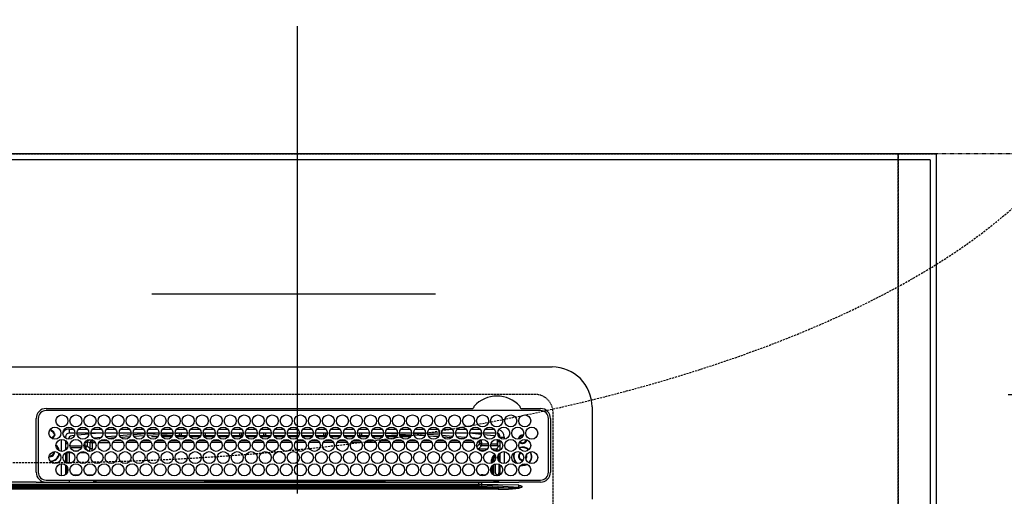
# Model space of a CAD drawing. Units: millimetres. Extents: x -109 to 26472, y -120 to 8847.
# Drawn here: x 2874 to 3365, y 6841 to 7079 of the extents above; entities that cross this region are included whole.
import ezdxf

# ---------------------------------------------------------------- set-up
doc = ezdxf.new("R2010")
doc.units = ezdxf.units.MM
doc.linetypes.add('CENTER', pattern=[2, 1.25, -0.25, 0.25, -0.25])
doc.linetypes.add('DASHED', pattern=[0.75, 0.5, -0.25])
doc.layers.get('DEFPOINTS').update_dxf_attribs({"color": 146})
for name, color, linetype in [('111-壁仕上', 3, 'Continuous'), ('126-甲板', 2, 'Continuous'), ('150-機器', 8, 'Continuous'), ('160-文字', 254, 'Continuous'), ('166-寸法B', 11, 'Continuous')]:
    doc.layers.add(name, color=color, linetype=linetype)
doc.styles.add('KH001', font='txt')
doc.dimstyles.new('KH1xx030', dxfattribs={"dimscale": 30, "dimtxt": 2, "dimasz": 0.6, "dimexe": 0.3, "dimexo": 1.2, "dimgap": 0.5, "dimtad": 3, "dimdec": 1, "dimdsep": 46, "dimlunit": 6, "dimtxsty": 'KH001', "dimblk": 'DOT', "dimcen": 1, "dimdle": 1, "dimclrd": 256, "dimclre": 256, "dimclrt": 256, "dimadec": 0, "dimazin": 0, "dimtfac": 1, "dimtdec": 1, "dimtix": 1, "dimtmove": 2, "dimatfit": 3, "dimldrblk": 'CLOSEDBLANK', "dimfxl": 1, "dimtolj": 1, "dimtzin": 0, "dimlwd": -1, "dimlwe": -1, "dimarcsym": 0})

# ---------------------------------------------------------------- blocks, each defined once
blk = doc.blocks.new('HT-F6S_H2')
at = {"layer": '126-甲板', "linetype": 'DASHED'}
for p, q in [((271, 282.65003), (-271, 282.65003)), ((280, -170.34997), (280, 273.65003))]:
    blk.add_line(p, q, dxfattribs=at)
blk.add_arc((271, 273.65003), 9, 0, 90, dxfattribs=at)
at = {"layer": '150-機器', "color": 13, "linetype": 'Continuous'}
for p, q in [((-279.500003, 296.377413), (279.500034, 296.377354)), ((27.00002, 275.600007), (239.738937, 275.59998)), ((239.738937, 275.59998), (239.901641, 275.606685)), ((264.098433, 275.606685), (264.182267, 275.603228)), ((264.182267, 275.603228), (264.261125, 275.59998)), ((264.261125, 275.59998), (273.700026, 275.59998)), ((299.500016, 276.377342), (299.500016, 230.377336)), ((22.000016, 243.877372), (21.97739, 270.577392)), ((23.00002, 270.577392), (23.000016, 243.877372)), ((273.700026, 274.577342), (27.00002, 274.577373)), ((277.700034, 243.877344), (277.700034, 270.577334)), ((278.722672, 270.577334), (278.722641, 243.877344)), ((28.523004, 264.331362), (28.600021, 264.350764)), ((28.600021, 264.350764), (28.600021, 264.473728)), ((29.400021, 264.977955), (29.400021, 264.763348)), ((29.400021, 264.763348), (29.400021, 264.350764)), ((30.750759, 263.000034), (31.16335, 263.000034)), ((31.16335, 262.200018), (30.750759, 262.200018)), ((31.16335, 263.000034), (31.377938, 263.000034)), ((31.377938, 262.200018), (31.16335, 262.200018)), ((36.600021, 261.377388), (36.070215, 261.377388)), ((36.600021, 261.377388), (36.600021, 260.890686)), ((38.600021, 263.377392), (38.600021, 265.377365)), ((38.600021, 265.377365), (40.54034, 265.377365)), ((41.349605, 263.377392), (38.600021, 263.377392)), ((41.093871, 262.114428), (39.797107, 261.978052)), ((48.349606, 263.377392), (42.350437, 263.377392)), ((48.310538, 262.84226), (42.544446, 262.26496)), ((43.159699, 265.377365), (47.54034, 265.377365)), ((55.349602, 263.377392), (49.350437, 263.377392)), ((53.982628, 263.377392), (49.374477, 262.945107)), ((50.159699, 265.377365), (54.54034, 265.377365)), ((50.514936, 261.020892), (54.536949, 261.359595)), ((62.349602, 263.377392), (56.350437, 263.377392)), ((56.986766, 261.565884), (62.015663, 261.989377)), ((57.159699, 265.377365), (61.54034, 265.377365)), ((61.073596, 260.907015), (58.052259, 260.652504)), ((69.349606, 263.377361), (63.350434, 263.377361)), ((63.628938, 262.125216), (69.200154, 262.594393)), ((64.159703, 265.377365), (68.540341, 265.377365)), ((68.695527, 261.549136), (64.28625, 261.177679)), ((76.349607, 263.377361), (70.350434, 263.377361)), ((70.474859, 262.697897), (76.333787, 263.064824)), ((76.032924, 262.04597), (70.885982, 261.723421)), ((71.159704, 265.377365), (75.540337, 265.377365)), ((83.349607, 263.377361), (77.350434, 263.377361)), ((77.401091, 263.131669), (81.323962, 263.377361)), ((83.1693, 262.493184), (77.616161, 262.145185)), ((78.1597, 265.377365), (82.540337, 265.377365)), ((79.527427, 261.650049), (82.837303, 261.650049)), ((90.349603, 263.377361), (84.350435, 263.377361)), ((90.305676, 262.94043), (84.495536, 262.576304)), ((84.590695, 262.150041), (90.109355, 262.150041)), ((84.862734, 261.650049), (89.837303, 261.650049)), ((85.1597, 265.377365), (89.540345, 265.377365)), ((97.349604, 263.377361), (91.350443, 263.377361)), ((92.470563, 263.07609), (91.421721, 263.010375)), ((91.590691, 262.150041), (93.600019, 262.150041)), ((91.862735, 261.650049), (96.837311, 261.650049)), ((92.159701, 265.377365), (96.540346, 265.377365)), ((97.311725, 263.27487), (92.470563, 263.07609)), ((93.600019, 262.150041), (93.600019, 263.101898)), ((94.600019, 262.150041), (93.600019, 262.150041)), ((94.600019, 262.150041), (94.600019, 263.066611)), ((94.600019, 262.150041), (97.109351, 262.150041)), ((104.349604, 263.377361), (98.350439, 263.377361)), ((98.590691, 262.150041), (104.109351, 262.150041)), ((98.862735, 261.650049), (103.837308, 261.650049)), ((99.159701, 265.377365), (103.540346, 265.377365)), ((111.349604, 263.377361), (105.350439, 263.377361)), ((105.400024, 263.377361), (105.400024, 262.781941)), ((106.40002, 262.150041), (105.590692, 262.150041)), ((105.862735, 261.650049), (110.837308, 261.650049)), ((106.159701, 265.377365), (110.540342, 265.377365)), ((106.40002, 263.377361), (106.40002, 262.150041)), ((106.40002, 262.150041), (111.109352, 262.150041)), ((118.349604, 263.377361), (112.350439, 263.377361)), ((112.590692, 262.150041), (118.109352, 262.150041)), ((112.862736, 261.650049), (117.837308, 261.650049)), ((113.159701, 265.377365), (117.540343, 265.377365)), ((125.349601, 263.377361), (119.35044, 263.377361)), ((119.590692, 262.150041), (123.60002, 262.150041)), ((119.862736, 261.650049), (124.837309, 261.650049)), ((120.159706, 265.377365), (124.540343, 265.377365)), ((123.60002, 262.150041), (123.60002, 263.377361)), ((124.60002, 262.150041), (123.60002, 262.150041)), ((124.60002, 262.150041), (124.60002, 263.377361)), ((124.60002, 262.150041), (125.109352, 262.150041)), ((132.349601, 263.377361), (126.35044, 263.377361)), ((126.590689, 262.150041), (132.109352, 262.150041)), ((126.86274, 261.650049), (131.837317, 261.650049)), ((127.159706, 265.377365), (131.540351, 265.377365)), ((139.349601, 263.377361), (133.35044, 263.377361)), ((133.590689, 262.150041), (135.400021, 262.150041)), ((133.86274, 261.650049), (138.837313, 261.650049)), ((134.159706, 265.377365), (138.540351, 265.377365)), ((135.400021, 263.377361), (135.400021, 262.150041)), ((136.400021, 262.150041), (135.400021, 262.150041)), ((136.400021, 263.377361), (136.400021, 262.150041)), ((136.400021, 262.150041), (139.109349, 262.150041)), ((146.349602, 263.377361), (140.350437, 263.377361)), ((140.590689, 262.150041), (146.109365, 262.150041)), ((140.862741, 261.650049), (145.837313, 261.650049)), ((141.159706, 265.377365), (145.540348, 265.377365)), ((153.349602, 263.377361), (147.350437, 263.377361)), ((147.59069, 262.150041), (153.109365, 262.150041)), ((147.862741, 261.650049), (152.837314, 261.650049)), ((148.159707, 265.377365), (152.540348, 265.377365)), ((160.349602, 263.377361), (154.350437, 263.377361)), ((154.600018, 262.150041), (154.59069, 262.150041)), ((154.600018, 262.150041), (154.600018, 263.377361)), ((154.600018, 262.150041), (160.109365, 262.150041)), ((154.862741, 261.650049), (159.837314, 261.650049)), ((155.159703, 265.377365), (159.540348, 265.377365)), ((167.349614, 263.377361), (161.350438, 263.377361)), ((161.59069, 262.150041), (165.400022, 262.150041)), ((161.862737, 261.650049), (166.837314, 261.650049)), ((162.159703, 265.377365), (166.540348, 265.377365)), ((165.400022, 263.377361), (165.400022, 262.150041)), ((166.400022, 262.150041), (165.400022, 262.150041)), ((166.400022, 263.377361), (166.400022, 262.150041)), ((166.400022, 262.150041), (167.109362, 262.150041)), ((174.349614, 263.377361), (168.350438, 263.377361)), ((168.590686, 262.150041), (174.109362, 262.150041)), ((168.862738, 261.650049), (173.837311, 261.650049)), ((169.159704, 265.377365), (173.540349, 265.377365)), ((181.349615, 263.377361), (175.350434, 263.377361)), ((175.590687, 262.150041), (181.109362, 262.150041)), ((175.862738, 261.650049), (180.837311, 261.650049)), ((176.159704, 265.377365), (180.540345, 265.377365)), ((188.349615, 263.377361), (182.350434, 263.377361)), ((182.590687, 262.150041), (183.600019, 262.150041)), ((182.862738, 261.650049), (187.837311, 261.650049)), ((183.159704, 265.377365), (187.540345, 265.377365)), ((183.600019, 262.150041), (183.600019, 263.377361)), ((184.600019, 262.150041), (183.600019, 262.150041)), ((184.600019, 262.150041), (184.600019, 263.377361)), ((184.600019, 262.150041), (188.109362, 262.150041)), ((195.349611, 263.377361), (189.350435, 263.377361)), ((189.590687, 262.150041), (195.109363, 262.150041)), ((189.862739, 261.650049), (194.837327, 261.650049)), ((190.1597, 265.377365), (194.540346, 265.377365)), ((195.32291, 263.168476), (191.604339, 263.377361)), ((202.349612, 263.377361), (196.350451, 263.377361)), ((202.256465, 262.778989), (196.405167, 263.107679)), ((196.590688, 262.150041), (202.109363, 262.150041)), ((196.862735, 261.650049), (201.837327, 261.650049)), ((197.159701, 265.377365), (201.540346, 265.377365)), ((209.349612, 263.377361), (203.350451, 263.377361)), ((209.138582, 262.392423), (203.472685, 262.710682)), ((203.590684, 262.150041), (209.109359, 262.150041)), ((203.862735, 261.650049), (208.837324, 261.650049)), ((204.159701, 265.377365), (208.540346, 265.377365)), ((216.349612, 263.377361), (210.350447, 263.377361)), ((210.368582, 263.322792), (216.031189, 263.005309)), ((215.980078, 262.008122), (210.540199, 262.313685)), ((210.862735, 261.650049), (211.272607, 261.650049)), ((211.159701, 265.377365), (215.540346, 265.377365)), ((216.020385, 262.004816), (215.980078, 262.008122)), ((216.031189, 263.005309), (216.318291, 262.981766)), ((223.349612, 263.377361), (217.350447, 263.377361)), ((217.44227, 262.889587), (223.147491, 262.42163)), ((222.623299, 261.462769), (217.799391, 261.858755)), ((218.159702, 265.377365), (222.540343, 265.377365)), ((230.349613, 263.377361), (224.350448, 263.377361)), ((224.541287, 262.30731), (229.958144, 261.863044)), ((225.159702, 265.377365), (229.540343, 265.377365)), ((229.117775, 260.929637), (225.187371, 261.252275)), ((237.349609, 263.377361), (231.350448, 263.377361)), ((231.898467, 261.703899), (236.508677, 261.325768)), ((232.159714, 265.377365), (236.540343, 265.377365)), ((235.137115, 260.435515), (233.128171, 260.600441)), ((237.350029, 263.328515), (236.817682, 263.377361)), ((244.349609, 263.377361), (238.350448, 263.377361)), ((244.276431, 262.666933), (238.351416, 263.235861)), ((239.159714, 265.377365), (243.540344, 265.377365)), ((239.418323, 261.087112), (242.508735, 260.833643)), ((242.490363, 260.640255), (242.481688, 260.548973)), ((242.508735, 260.833643), (242.490363, 260.640255)), ((242.508735, 260.833643), (242.785017, 260.759136)), ((251.349625, 263.377361), (245.350445, 263.377361)), ((250.3671, 262.045107), (245.45255, 262.549781)), ((246.159714, 265.377365), (250.540344, 265.377365)), ((250.59959, 262.006751), (250.3671, 262.045107)), ((250.955639, 261.860034), (250.59959, 262.006751)), ((253.600029, 261.377357), (255.600033, 261.377357)), ((253.600029, 260.890655), (253.600029, 261.377357)), ((255.600033, 261.377357), (255.600033, 260.337792)), ((34.600017, 254.237823), (34.600017, 260.216945)), ((36.600021, 259.664082), (36.600021, 254.790686)), ((37.065604, 259.250037), (36.600021, 259.250037)), ((37.743075, 258.021257), (36.600021, 258.021257)), ((37.014648, 255.934796), (37.557282, 255.934796)), ((37.014648, 255.934796), (37.362072, 255.587392)), ((38.86105, 256.970336), (44.838988, 256.970336)), ((44.57424, 255.970946), (39.125794, 255.970946)), ((45.861051, 256.970336), (46.479726, 256.970336)), ((46.479726, 255.970946), (46.125794, 255.970946)), ((46.479726, 256.970336), (46.479726, 258.842846)), ((46.479726, 258.842846), (47.47912, 258.842846)), ((46.479726, 256.970336), (47.47912, 256.970336)), ((46.479726, 256.970336), (46.479726, 255.970946)), ((47.938362, 254.512302), (46.479726, 255.970946)), ((47.47912, 258.842846), (47.47912, 256.970336)), ((47.47912, 256.970336), (48.937752, 255.511692)), ((48.352853, 260.185888), (48.357962, 260.132065)), ((48.357962, 260.132065), (48.36973, 260.008239)), ((48.36973, 260.008239), (48.37851, 259.915849)), ((48.37851, 259.915849), (48.383965, 259.858421)), ((48.383965, 259.858421), (48.385892, 259.838157)), ((49.965802, 259.971253), (48.385892, 259.838157)), ((48.937752, 255.511692), (48.937752, 258.560142)), ((49.937139, 258.560142), (48.937752, 258.560142)), ((49.934979, 259.560072), (50.63783, 259.56156)), ((49.935029, 259.539148), (49.934979, 259.560072)), ((49.93515, 259.481063), (49.935029, 259.539148)), ((49.935352, 259.388052), (49.93515, 259.481063)), ((49.93562, 259.263658), (49.935352, 259.388052)), ((49.935946, 259.112528), (49.93562, 259.263658)), ((49.936319, 258.94048), (49.935946, 259.112528)), ((49.936723, 258.753977), (49.936319, 258.94048)), ((49.937139, 258.560142), (49.936723, 258.753977)), ((51.471758, 258.561692), (49.937139, 258.560142)), ((49.937139, 258.560142), (49.937139, 255.511692)), ((58.467792, 258.568876), (53.183918, 258.563452)), ((54.035189, 259.568386), (57.620169, 259.575387)), ((65.463822, 258.576028), (60.189183, 258.570632)), ((61.05611, 259.580873), (64.609404, 259.583821)), ((72.459859, 258.583211), (67.194451, 258.577815)), ((68.065962, 259.586743), (71.601938, 259.589695)), ((79.455893, 258.590364), (74.199719, 258.584998)), ((75.075819, 259.592586), (78.594475, 259.595535)), ((86.45193, 258.597543), (81.204976, 258.592182)), ((82.085668, 259.598456), (85.587, 259.601405)), ((93.44796, 258.604727), (88.210244, 258.599334)), ((89.095516, 259.604326), (92.579534, 259.607248)), ((100.443994, 258.611879), (95.215513, 258.606514)), ((96.105373, 259.610197), (99.572067, 259.613087)), ((107.440031, 258.619062), (102.220781, 258.613697)), ((103.115222, 259.616071), (106.564596, 259.618961)), ((114.436065, 258.626214), (109.226045, 258.62088)), ((110.12507, 259.621941), (113.55713, 259.6248)), ((121.432095, 258.633398), (116.231314, 258.628064)), ((117.134927, 259.627811), (120.549663, 259.630671)), ((128.428136, 258.64055), (123.236574, 258.635243)), ((124.144776, 259.633681), (127.542188, 259.636514)), ((135.424158, 258.647734), (130.241847, 258.642396)), ((131.154632, 259.639525), (134.534722, 259.642353)), ((142.420196, 258.654886), (137.247107, 258.649579)), ((138.164481, 259.645395), (141.527259, 259.648227)), ((145.400025, 258.657955), (144.252368, 258.656762)), ((145.174334, 259.651265), (145.400025, 259.651444)), ((145.400025, 259.651444), (148.526944, 259.648464)), ((149.420596, 258.654171), (145.400025, 258.657955)), ((156.424249, 258.647582), (151.249206, 258.652442)), ((152.163782, 259.644979), (155.535496, 259.641758)), ((163.427881, 258.640997), (158.244381, 258.645853)), ((159.152547, 259.638301), (162.544051, 259.635053)), ((170.431533, 258.634412), (165.239552, 258.639299)), ((166.141323, 259.631595), (169.552617, 259.628347)), ((177.435166, 258.627823), (172.234739, 258.63271)), ((173.130088, 259.624921), (176.561168, 259.621642)), ((184.438818, 258.621238), (179.22991, 258.626125)), ((180.118869, 259.618215), (183.569724, 259.614936)), ((191.442455, 258.614653), (186.225081, 258.61954)), ((187.10763, 259.611541), (190.57829, 259.6082)), ((198.446103, 258.608064), (193.220252, 258.612982)), ((194.09641, 259.604835), (197.586845, 259.601494)), ((205.449755, 258.601479), (200.215439, 258.606397)), ((201.08519, 259.598157), (204.595396, 259.594789)), ((212.453388, 258.594894), (207.21061, 258.599808)), ((208.073955, 259.591483), (211.603963, 259.588083)), ((219.45704, 258.588305), (214.205781, 258.593254)), ((215.062732, 259.584777), (218.612518, 259.581378)), ((226.460677, 258.58172), (221.200968, 258.586665)), ((222.051497, 259.578103), (225.621085, 259.574672)), ((233.464325, 258.575134), (228.196139, 258.58008)), ((229.040277, 259.571397), (232.629636, 259.567967)), ((240.472177, 258.560946), (235.190091, 258.571855)), ((236.029038, 259.564719), (239.638191, 259.561261)), ((241.862294, 257.498374), (241.862294, 256.956331)), ((241.922507, 256.57191), (243.320922, 257.970325)), ((244.320313, 256.970935), (242.861684, 255.512318)), ((244.320313, 258.842846), (243.320922, 258.842846)), ((243.320922, 257.970325), (243.320922, 258.842846)), ((244.320313, 257.970325), (243.320922, 257.970325)), ((244.320313, 258.842846), (244.320313, 257.970325)), ((244.320313, 257.970325), (244.320313, 256.970935)), ((244.320313, 257.970325), (247.756568, 257.970325)), ((247.839046, 256.970935), (244.320313, 256.970935)), ((252.21121, 256.970935), (248.861012, 256.970935)), ((248.943491, 257.970325), (252.160635, 257.970325)), ((251.728324, 255.512318), (253.150818, 256.934812)), ((252.21304, 260.050002), (252.160631, 260.055515)), ((252.160635, 260.055504), (252.160635, 257.970325)), ((252.265449, 256.934812), (252.21121, 256.970935)), ((252.213028, 259.52562), (252.213028, 260.049991)), ((253.600029, 259.250037), (252.21738, 259.250037)), ((252.265449, 259.021246), (252.239015, 259.025655)), ((252.265449, 259.021246), (252.265449, 256.934812)), ((253.600029, 259.021246), (252.265449, 259.021246)), ((252.265449, 256.934812), (253.150818, 256.934812)), ((253.600029, 254.790655), (253.600029, 259.664051)), ((30.750017, 253.750049), (30.722181, 254.060946)), ((36.600021, 253.564081), (36.600021, 248.690686)), ((37.437752, 253.512912), (37.097344, 253.853343)), ((38.437142, 253.512912), (37.437752, 253.512912)), ((37.437752, 248.269462), (37.437752, 253.512912)), ((38.437142, 253.512912), (38.437142, 254.126125)), ((40.169131, 253.512912), (38.437142, 253.512912)), ((38.437142, 253.512912), (38.437142, 248.128646)), ((40.573922, 254.512302), (43.126121, 254.512302)), ((47.169132, 253.512912), (43.530907, 253.512912)), ((47.573918, 254.512302), (47.938362, 254.512302)), ((47.938362, 254.369252), (47.938362, 254.512302)), ((49.937139, 255.511692), (48.937752, 255.511692)), ((242.861684, 255.512318), (247.311455, 255.512318)), ((242.861684, 254.980915), (242.861684, 255.512318)), ((246.127484, 254.512928), (243.572574, 254.512928)), ((249.388588, 255.512318), (251.728324, 255.512318)), ((251.728324, 254.512928), (250.572558, 254.512928)), ((251.728324, 254.512928), (251.728324, 255.512318)), ((251.728324, 254.512928), (252.727714, 254.512928)), ((251.728324, 254.229804), (251.728324, 254.512928)), ((252.350865, 251.056991), (252.350865, 251.197687)), ((252.850558, 251.550041), (252.379952, 251.550041)), ((252.708817, 252.550057), (252.727714, 252.550057)), ((253.600029, 255.385243), (252.727714, 254.512928)), ((252.727714, 254.512928), (252.727714, 254.358611)), ((252.727714, 252.584567), (252.727714, 252.550057)), ((252.727714, 252.550057), (252.815631, 252.550057)), ((252.850558, 251.550041), (252.850558, 250.571241)), ((253.600029, 248.690655), (253.600029, 253.56405)), ((255.600033, 254.116914), (255.600033, 248.137795)), ((266.355391, 250.947974), (266.416813, 251.080356)), ((266.416813, 251.080356), (266.55003, 251.750045)), ((266.55003, 251.750045), (266.513701, 252.104722)), ((34.600013, 242.037822), (34.600017, 248.016944)), ((36.600021, 247.464081), (36.600017, 242.590685)), ((37.437752, 243.509613), (37.437752, 246.545157)), ((249.265445, 250.05006), (249.765453, 250.05006)), ((249.265445, 248.270414), (249.265445, 250.05006)), ((249.265445, 243.504217), (249.265445, 246.550491)), ((250.265445, 250.05006), (249.765453, 250.05006)), ((249.765453, 248.482247), (249.765453, 250.05006)), ((249.765453, 242.869905), (249.765453, 247.184777)), ((250.265445, 250.05006), (250.265445, 248.818421)), ((250.265445, 247.574707), (250.265445, 242.479971)), ((251.237508, 243.52201), (251.237508, 247.964167)), ((252.903009, 249.738953), (252.690639, 249.738953)), ((252.869097, 250.563821), (252.850558, 250.571241)), ((252.903549, 249.563926), (252.903549, 249.39107)), ((252.903549, 247.836284), (252.903549, 243.536194)), ((253.600029, 242.590658), (253.600029, 247.464054)), ((263.837244, 247.251921), (264.800037, 247.150056)), ((264.036145, 247.416874), (264.800037, 247.35006)), ((264.800037, 249.650053), (264.964727, 249.656521)), ((264.800037, 247.35006), (266.039637, 247.528277)), ((264.800037, 247.150056), (266.095993, 247.336381)), ((266.039637, 247.528277), (266.848888, 247.856191)), ((266.095993, 247.336381), (267.088588, 247.759749)), ((40.104912, 242.58717), (43.595118, 242.58717)), ((47.104912, 242.58717), (50.595122, 242.58717)), ((244.861688, 242.027364), (244.861688, 242.58717)), ((244.861688, 242.58717), (246.595169, 242.58717)), ((252.350865, 242.522111), (252.237434, 242.522111)), ((252.350865, 242.464326), (252.350865, 242.522111)), ((252.850558, 242.464326), (252.350865, 242.464326)), ((252.850558, 242.528848), (252.869097, 242.536268)), ((252.850558, 242.528848), (252.850558, 242.464326)), ((252.850558, 242.464326), (253.040997, 242.273887)), ((-252.653592, 236.237698), (252.653627, 236.237636)), ((-242.951043, 237.558028), (242.951078, 237.55797)), ((242.951078, 236.777119), (-242.951043, 236.777177)), ((21.984216, 238.789819), (0.000016, 238.789819)), ((106.898485, 237.677356), (0.000016, 237.677387)), ((24.717596, 238.877375), (146.928347, 238.877375)), ((27.000017, 239.877395), (273.700026, 239.877333)), ((38.431194, 239.877364), (38.431194, 238.884531)), ((51.20804, 239.658673), (50.72224, 239.172869)), ((50.72224, 239.050052), (50.72224, 239.172869)), ((50.72224, 239.050052), (51.187294, 239.050052)), ((51.184283, 238.877375), (51.196171, 239.558778)), ((51.696098, 239.558778), (51.684206, 238.877375)), ((51.696098, 239.877364), (51.696098, 239.558778)), ((106.105408, 239.558778), (51.696098, 239.558778)), ((106.093516, 238.877375), (106.10535, 239.555289)), ((106.10535, 239.555289), (106.108843, 239.755293)), ((106.408796, 239.755293), (106.405299, 239.555289)), ((106.405299, 239.250056), (106.405299, 239.555289)), ((106.405299, 239.555289), (195.79474, 239.555289)), ((195.79474, 239.250056), (106.405299, 239.250056)), ((106.408796, 239.755293), (106.408796, 239.877364)), ((195.791255, 239.755293), (106.408796, 239.755293)), ((242.951078, 237.677356), (106.898485, 237.677356)), ((146.928347, 238.877375), (242.951078, 238.877348)), ((195.791255, 239.755293), (195.791255, 239.877364)), ((195.79474, 239.555289), (195.791255, 239.755293)), ((195.79474, 239.250056), (195.79474, 239.555289)), ((196.0912, 239.755293), (196.094701, 239.555289)), ((250.547586, 239.558778), (196.094642, 239.558778)), ((196.094701, 239.555289), (196.106531, 238.877348)), ((242.951078, 237.677356), (242.951078, 238.877348)), ((242.951078, 238.877348), (244.357119, 238.877348)), ((244.44687, 237.677356), (242.951078, 237.677356)), ((242.951078, 237.55797), (242.951078, 237.677356)), ((242.951078, 237.55797), (242.951078, 236.777119)), ((244.357119, 238.877348), (262.31989, 238.877348)), ((252.653627, 236.237636), (244.37208, 236.734531)), ((244.44687, 237.677356), (244.44687, 237.515409)), ((252.589641, 237.554213), (244.44687, 237.677356)), ((244.44687, 237.515409), (262.953161, 236.405036)), ((250.547586, 239.558778), (250.547586, 239.877364)), ((250.559474, 238.877348), (250.547586, 239.558778)), ((251.047519, 239.558778), (251.059408, 238.877348)), ((251.765457, 238.884201), (251.765457, 239.877333)), ((251.765457, 238.884201), (251.765457, 239.877333)), ((252.644027, 239.171466), (251.938129, 239.877333)), ((262.953188, 237.377336), (252.589641, 237.554213)), ((252.653627, 236.237636), (252.653627, 235.300592)), ((253.201688, 239.74391), (253.201688, 239.877333)), ((262.31989, 238.877348), (262.842264, 238.877259)), ((262.842264, 238.877259), (262.842384, 239.024155)), ((264.448969, 238.854726), (262.842264, 238.877259)), ((262.938079, 236.183245), (264.420892, 236.353894)), ((262.938079, 236.183245), (262.946902, 236.150464)), ((262.946902, 236.150464), (262.955752, 236.117472)), ((262.953161, 236.405036), (262.953188, 237.377336)), ((262.955752, 236.117472), (262.964692, 236.084333)), ((262.964692, 236.084333), (262.973635, 236.051074)), ((262.973635, 236.051074), (262.982633, 236.017667)), ((262.982633, 236.017667), (262.991634, 235.984197)), ((262.991634, 235.984197), (263.000663, 235.950639)), ((263.000663, 235.950639), (263.009696, 235.917084)), ((264.42301, 236.349096), (263.009696, 235.917084)), ((264.420892, 236.353894), (264.448969, 236.357977)), ((264.448969, 236.357977), (264.42301, 236.349096)), ((273.700026, 238.854726), (264.448969, 238.854726)), ((264.448969, 236.877344), (264.448969, 236.357977)), ((252.653627, 235.300592), (-252.653592, 235.300681))]:
    blk.add_line(p, q, dxfattribs=at)
for points in [[(37.014649, 255.934807), (36.889908, 255.927), (36.767133, 255.903701), (36.648239, 255.865272), (36.600021, 255.844808)], [(242.260767, 255.712184), (242.365185, 255.643583), (242.477389, 255.588566), (242.595627, 255.547993), (242.718056, 255.522496), (242.842763, 255.512473), (242.861683, 255.512318)], [(252.160632, 257.97034), (252.161041, 257.845666), (252.162261, 257.722936), (252.164274, 257.604068), (252.167048, 257.490915), (252.170539, 257.385243), (252.174694, 257.288702), (252.179447, 257.202797), (252.184724, 257.128869), (252.190443, 257.068073), (252.196515, 257.021356), (252.202844, 256.989447), (252.209333, 256.972845), (252.211211, 256.970949)], [(252.21304, 259.525632), (252.213245, 259.463294), (252.213855, 259.40193), (252.214861, 259.342495), (252.216248, 259.285919), (252.217994, 259.233083), (252.220071, 259.184812), (252.222448, 259.14186), (252.225086, 259.104896), (252.227946, 259.074498), (252.230982, 259.051139), (252.234147, 259.035185), (252.237391, 259.026884), (252.239016, 259.025651)], [(253.600026, 256.828241), (253.485115, 256.877287), (253.364969, 256.911616), (253.241462, 256.930692), (253.150817, 256.934807)], [(47.93836, 254.512318), (48.063243, 254.519983), (48.186139, 254.543161), (48.305131, 254.581491), (48.418361, 254.634375), (48.524063, 254.700988), (48.620588, 254.780289), (48.706428, 254.871042), (48.780245, 254.971831), (48.840887, 255.081082), (48.887406, 255.197091), (48.919079, 255.318047), (48.935409, 255.442063), (48.937749, 255.511706)], [(49.532878, 254.306128), (49.670784, 254.51447), (49.781619, 254.738412), (49.863652, 254.974459), (49.915604, 255.218927), (49.936664, 255.468002), (49.937141, 255.511706)], [(252.850549, 251.550049), (252.850276, 251.674723), (252.849463, 251.797453), (252.848122, 251.916321), (252.846274, 252.029474), (252.843947, 252.135146), (252.841179, 252.231687), (252.838012, 252.317592), (252.834495, 252.39152), (252.830685, 252.452316), (252.826639, 252.499033), (252.822421, 252.530942), (252.818098, 252.547544), (252.815628, 252.550049)], [(252.850548, 250.571236), (252.844474, 250.572104), (252.830697, 250.572955), (252.809432, 250.573775), (252.781011, 250.574552), (252.745878, 250.575273), (252.70458, 250.575927), (252.657763, 250.576505), (252.606156, 250.576996), (252.550565, 250.577394), (252.491858, 250.577691), (252.430951, 250.577885), (252.368794, 250.57797), (252.350853, 250.577975)], [(252.903536, 249.563914), (252.903264, 249.688589), (252.902451, 249.811318), (252.901109, 249.930187), (252.899261, 250.04334), (252.896935, 250.149011), (252.894166, 250.245553), (252.890999, 250.331458), (252.887483, 250.405385), (252.883672, 250.466182), (252.879626, 250.512899), (252.875409, 250.544807), (252.871085, 250.561409), (252.869103, 250.563817)], [(244.861683, 242.587168), (244.612201, 242.571554), (244.366649, 242.524955), (244.128861, 242.448098), (243.902547, 242.342184), (243.737475, 242.241269)], [(251.237518, 243.522021), (251.245321, 243.397336), (251.268609, 243.274599), (251.307017, 243.155726), (251.359947, 243.042572), (251.426573, 242.936903), (251.505856, 242.840367), (251.596556, 242.754472), (251.697261, 242.680557), (251.806398, 242.619775), (251.922263, 242.573076), (252.04305, 242.541188), (252.166872, 242.524609), (252.237422, 242.522117)], [(252.113393, 242.03893), (252.164416, 242.074959), (252.210541, 242.117075), (252.251049, 242.164619), (252.285307, 242.216849), (252.31278, 242.272951), (252.333041, 242.332048), (252.345772, 242.39322), (252.350775, 242.455511), (252.350853, 242.464338)], [(252.350853, 242.522118), (252.41319, 242.522173), (252.474555, 242.522335), (252.533989, 242.522604), (252.590566, 242.522973), (252.643402, 242.523438), (252.691672, 242.523992), (252.734625, 242.524625), (252.771588, 242.525328), (252.801987, 242.52609), (252.825345, 242.526899), (252.841299, 242.527742), (252.8496, 242.528607), (252.850548, 242.528857)], [(252.869103, 242.53628), (252.873452, 242.545823), (252.877726, 242.570819), (252.881858, 242.61088), (252.885783, 242.66538), (252.889441, 242.733468), (252.892773, 242.814082), (252.895728, 242.905965), (252.898261, 243.007682), (252.90033, 243.117646), (252.901905, 243.234141), (252.90296, 243.355349), (252.90348, 243.47938), (252.903536, 243.536183)], [(50.722239, 239.172879), (50.714432, 239.29762), (50.691132, 239.420396), (50.652704, 239.53929), (50.599747, 239.652447), (50.533087, 239.758102), (50.453764, 239.854606), (50.431843, 239.877377)], [(50.705928, 238.87022), (50.720682, 238.994266), (50.72224, 239.050048)], [(244.446873, 237.515403), (242.951074, 237.557974)], [(244.372083, 236.734537), (242.951074, 236.777107)], [(252.653632, 236.237647), (255.365232, 236.159285), (257.748573, 236.111487), (259.766463, 236.095), (261.387414, 236.110081), (262.586131, 236.156495), (262.938072, 236.183236)], [(252.653633, 235.30061), (255.379538, 235.32259), (257.776959, 235.388192), (259.808487, 235.496391), (261.44242, 235.645499), (262.65326, 235.833189), (263.009699, 235.917091)], [(262.953178, 236.405025), (264.448977, 236.357974)]]:
    blk.add_lwpolyline(points, dxfattribs=at)
for centre in [(34.850021, 269.42738), (41.850021, 269.42738), (48.850021, 269.427377), (55.850022, 269.427377), (62.850022, 269.427377), (69.850022, 269.427377), (76.850022, 269.427373), (83.850023, 269.427373), (90.850023, 269.427373), (97.850023, 269.427373), (104.850024, 269.427369), (111.850024, 269.427369), (118.850024, 269.427369), (125.850024, 269.427369), (132.850025, 269.427365), (139.850025, 269.427365), (146.850025, 269.427365), (153.850025, 269.427365), (160.850026, 269.427361), (167.850026, 269.427361), (174.850026, 269.427361), (181.850027, 269.427361), (188.850027, 269.427357), (195.850027, 269.427357), (202.850027, 269.427357), (209.850028, 269.427357), (216.850028, 269.427357), (223.850028, 269.427353), (230.850028, 269.427353), (237.850029, 269.427353), (244.850029, 269.427353), (251.850029, 269.427349), (258.850029, 269.427349), (265.85003, 269.427349), (31.350021, 263.32738), (38.350021, 263.32738), (45.350021, 263.327376), (52.350021, 263.327376), (59.350022, 263.327376), (66.350022, 263.327376), (73.350022, 263.327372), (80.350023, 263.327372), (87.350023, 263.327372), (94.350023, 263.327372), (101.350023, 263.327372), (108.350024, 263.327369), (115.350024, 263.327369), (122.350024, 263.327369), (129.350024, 263.327369), (136.350025, 263.327365), (143.350025, 263.327365), (150.350025, 263.327365), (157.350026, 263.327365), (164.350026, 263.327361), (171.350026, 263.327361), (178.350026, 263.327361), (185.350027, 263.327361), (192.350027, 263.327357), (199.350027, 263.327357), (206.350027, 263.327357), (213.350028, 263.327357), (220.350028, 263.327353), (227.350028, 263.327353), (234.350029, 263.327353), (241.350029, 263.327353), (248.350029, 263.327349), (255.350029, 263.327349), (262.35003, 263.327349), (269.35003, 263.327349), (34.850017, 257.22738), (41.850017, 257.22738), (48.850017, 257.227376), (55.850018, 257.227376), (62.850018, 257.227376), (69.850018, 257.227376), (76.850019, 257.227372), (83.850019, 257.227372), (90.850019, 257.227372), (97.850019, 257.227372), (104.85002, 257.227368), (111.85002, 257.227368), (118.85002, 257.227368), (125.85002, 257.227368), (132.850021, 257.227364), (139.850021, 257.227364), (146.850021, 257.227364), (153.850022, 257.227364), (160.850022, 257.22736), (167.850022, 257.22736), (174.850022, 257.22736), (181.850023, 257.22736), (188.850023, 257.227357), (195.850023, 257.227357), (202.850023, 257.227357), (209.850024, 257.227357), (216.850024, 257.227357), (223.850024, 257.227353), (230.850025, 257.227353), (237.850025, 257.227353), (244.850025, 257.227353), (251.850025, 257.227349), (258.850026, 257.227349), (265.850026, 257.227349), (31.350017, 251.12738), (38.350017, 251.12738), (45.350017, 251.127376), (52.350018, 251.127376), (59.350018, 251.127376), (66.350018, 251.127376), (73.350018, 251.127372), (80.350019, 251.127372), (87.350019, 251.127372), (94.350019, 251.127372), (101.350019, 251.127372), (108.35002, 251.127368), (115.35002, 251.127368), (122.35002, 251.127368), (129.350021, 251.127368), (136.350021, 251.127364), (143.350021, 251.127364), (150.350021, 251.127364), (157.350022, 251.127364), (164.350022, 251.12736), (171.350022, 251.12736), (178.350022, 251.12736), (185.350023, 251.12736), (192.350023, 251.127356), (199.350023, 251.127356), (206.350024, 251.127356), (213.350024, 251.127356), (220.350024, 251.127352), (227.350024, 251.127352), (234.350025, 251.127352), (241.350025, 251.127352), (248.350025, 251.127349), (255.350025, 251.127349), (262.350026, 251.127349), (269.350026, 251.127349), (34.850017, 245.027379), (41.850017, 245.027379), (48.850017, 245.027376), (55.850018, 245.027376), (62.850018, 245.027376), (69.850018, 245.027376), (76.850019, 245.027372), (83.850019, 245.027372), (90.850019, 245.027372), (97.850019, 245.027372), (104.85002, 245.027368), (111.85002, 245.027368), (118.85002, 245.027368), (125.85002, 245.027368), (132.850021, 245.027364), (139.850021, 245.027364), (146.850021, 245.027364), (153.850022, 245.027364), (160.850022, 245.02736), (167.850022, 245.02736), (174.850022, 245.02736), (181.850023, 245.02736), (188.850023, 245.027356), (195.850023, 245.027356), (202.850023, 245.027356), (209.850024, 245.027356), (216.850024, 245.027356), (223.850024, 245.027352), (230.850025, 245.027352), (237.850025, 245.027352), (244.850025, 245.027352), (251.850025, 245.027348), (258.850026, 245.027348), (265.850026, 245.027348)]:
    blk.add_circle(centre, 3, dxfattribs=at)
for centre, radius, start, end in [((279.50003, 276.377346), 20.000001, 0, 90), ((252.000029, 266.384031), 15.445607, 42.561763, 137.438237), ((27.000032, 270.577369), 5.022638, 90, 179.999721), ((239.057519, 276.92944), 1.569149, 302.544213, 356.410622), ((264.951374, 276.93313), 1.578197, 183.702979, 237.06538), ((273.700007, 270.577314), 5.022661, 0.000201, 90), ((27.00002, 270.57738), 4, 90, 179.999992), ((273.70003, 270.577349), 4, 0, 90), ((29.000021, 262.600022), 2.411325, 80.451406, 93.218129), ((29.000021, 262.600022), 2.2, 10.475674, 79.524311), ((29.000021, 262.600022), 1.795855, 12.869725, 77.13026), ((29.000021, 262.600022), 1.795855, 288.992215, 347.13026), ((29.000021, 262.600022), 2.2, 297.262426, 349.524311), ((29.000021, 262.600022), 2.411325, 350.451406, 9.548579), ((38.600021, 261.37738), 4, 90, 143.610686), ((38.600021, 261.37738), 2, 90, 179.999992), ((39.881742, 260.094159), 1.883322, 94.176006, 170.841824), ((39.967651, 260.056646), 1.928959, 95.072224, 170.202851), ((251.600029, 261.377349), 2, 0, 67.927627), ((251.600029, 261.377349), 4, 0, 70.137224), ((264.80003, 260.250049), 2.1, 79.726591, 177.323654), ((264.80003, 260.249975), 1.75, 82.360344, 174.688607), ((29.000017, 253.750006), 4.4, 11.87317, 50.041799), ((29.000017, 253.750006), 4.6, 9.786293, 51.670102), ((46.478308, 256.971758), 1.000812, 270.081364, 359.918636), ((46.660398, 250.714303), 8.169674, 73.813969, 84.248478), ((48.479524, 258.842143), 1.000404, 95.370355, 179.959636), ((47.599501, 251.00386), 8.869227, 74.732629, 84.913187), ((49.937822, 258.560002), 1.00007, 90.162981, 179.991986), ((244.073401, 251.167764), 7.711885, 95.599464, 103.625558), ((242.325239, 258.843456), 0.995684, 359.964947, 45.885861), ((244.321785, 257.971797), 1.000866, 180.084302, 269.915698), ((242.562954, 258.887228), 1.757922, 358.553301, 41.871268), ((264.800026, 251.750049), 4.6, 46.627219, 111.668843), ((264.800026, 251.750049), 4.4, 46.803572, 111.49249), ((264.80003, 260.250049), 2.1, 224.012098, 270), ((264.80003, 260.249975), 1.75, 221.74194, 270), ((264.80003, 260.249975), 1.75, 270, 356.570436), ((264.80003, 260.250049), 2.1, 270, 354.299441), ((29.000017, 253.750006), 2.1, 253.739065, 9.984636), ((29.000017, 253.750049), 1.75, 253.489531, 0), ((29.000017, 253.750006), 4.4, 270, 354.598579), ((29.000017, 253.750006), 4.6, 271.159342, 352.564359), ((38.438144, 253.511614), 1.000396, 148.984374, 179.925787), ((251.765449, 250.050049), 2.5, 106.735105, 180), ((251.765449, 250.050049), 2, 105.606265, 180), ((251.765449, 250.050049), 1.5, 106.930618, 180), ((251.726925, 254.511533), 1.000789, 0.07991, 89.92009), ((252.315666, 252.549959), 0.499965, 292.644683, 0.011049), ((252.227597, 252.550006), 0.500113, 307.26967, 0.005908), ((264.800026, 251.750049), 4.6, 157.165148, 231.355862), ((264.800026, 251.750049), 4.4, 153.109108, 235.411902), ((264.800026, 251.750049), 2.1, 114.022789, 270), ((264.800026, 251.750049), 1.75, 107.193769, 281.327241), ((264.800026, 251.750049), 2.1, 321.017826, 23.396329), ((264.800026, 251.750049), 4.4, 313.30467, 31.109485), ((264.800026, 251.750049), 4.6, 314.111683, 30.302472), ((27.00002, 243.877383), 5.000004, 180.000109, 270), ((27.000017, 243.877379), 4, 179.999992, 270), ((251.850546, 242.464947), 1, 343.761338, 359.965086), ((273.700084, 243.877282), 5.022557, 269.999329, 0.000671), ((273.700026, 243.877348), 4, 270, 0), ((21.961959, 282.193104), 43.403292, 270.029381, 273.64011), ((51.446136, 232.405646), 7.157498, 87.998637, 92.001363), ((51.696098, 239.550048), 0.5, 139.106208, 179), ((106.405303, 239.550048), 0.3, 179, 270), ((106.255323, 235.251571), 4.306333, 88.004159, 91.995841), ((106.408792, 239.750048), 0.3, 154.88687, 179), ((106.258819, 235.397604), 4.360272, 88.028858, 91.971142), ((195.941228, 235.397764), 4.360113, 88.028835, 91.971165), ((195.94472, 235.251357), 4.306543, 88.004207, 91.995793), ((195.794743, 239.550048), 0.3, 270, 1), ((195.791251, 239.750048), 0.3, 1, 25.110577), ((240.368401, 237.97567), 4.089363, 355.816619, 12.737986), ((235.246404, 238.002566), 9.213353, 352.089267, 356.969085), ((250.797551, 232.405052), 7.158089, 87.998773, 92.001227), ((250.547586, 239.550048), 0.5, 1, 40.88972), ((251.600025, 240.877348), 2, 270, 329.999992), ((250.051028, 237.170876), 12.924841, 355.617569, 356.603041), ((474.406806, 867.47367), 664.630741, 251.448796, 251.584756)]:
    blk.add_arc(centre, radius, start, end, dxfattribs=at)
blk = doc.blocks.new('_Dot')
at = {"color": 0, "linetype": 'ByBlock', "lineweight": -2}
blk.add_line((-0.5, 0), (-1, 0), dxfattribs=at)
at = {"color": 0, "linetype": 'ByBlock', "const_width": 0.5}
blk.add_lwpolyline([(-0.25, 0, 1), (0.25, 0, 1)], format="xyb", close=True, dxfattribs=at)
blk = doc.blocks.new('*D351')
at = {"layer": '166-寸法B', "transparency": 16777216}
for p, q in [((3366.997306, 6891.56909), (3714.13921, 6891.56909)), ((3705.13921, 6447.56909), (3705.13921, 6873.56909)), ((3366.997306, 6429.56909), (3714.13921, 6429.56909))]:
    blk.add_line(p, q, dxfattribs=at)
at = {"layer": 'DEFPOINTS', "color": 0, "transparency": 16777216}
for p in [(3330.997306, 6891.56909), (3705.13921, 6891.56909), (3330.997306, 6429.56909)]:
    blk.add_point(p, dxfattribs=at)
at = {"layer": '166-寸法B', "transparency": 16777216, "xscale": 18, "yscale": 18, "zscale": 18}
for p, rotation in [((3705.13921, 6891.56909), 90), ((3705.13921, 6429.56909), 270)]:
    blk.add_blockref('_Dot', p, dxfattribs=dict(at, rotation=rotation))
at = {"layer": '166-寸法B', "transparency": 16777216, "insert": (3655.113829, 6669.893042), "char_height": 60, "attachment_point": 5, "rotation": 90, "style": 'KH001'}
blk.add_mtext('\\A1;462〈開口〉', dxfattribs=at)
blk = doc.blocks.new('_ClosedBlank')
at = {"color": 0, "linetype": 'ByBlock', "lineweight": -2}
for p, q in [((-1, 0.166667), (0, 0)), ((-1, 0.166667), (-1, -0.166667)), ((0, 0), (-1, -0.166667))]:
    blk.add_line(p, q, dxfattribs=at)
blk = doc.blocks.new('*D352')
at = {"layer": '166-寸法B', "transparency": 16777216}
for p, q in [((3705.13921, 7026.56909), (3705.13921, 7044.56909)), ((3378.497309, 7008.56909), (3714.13921, 7008.56909)), ((3705.13921, 6891.56909), (3705.13921, 7008.56909)), ((3366.997306, 6891.56909), (3714.13921, 6891.56909)), ((3705.13921, 6873.56909), (3705.13921, 6855.56909))]:
    blk.add_line(p, q, dxfattribs=at)
at = {"layer": 'DEFPOINTS', "color": 0, "transparency": 16777216}
for p in [(3342.497309, 7008.56909), (3705.13921, 7008.56909), (3330.997306, 6891.56909)]:
    blk.add_point(p, dxfattribs=at)
at = {"layer": '166-寸法B', "transparency": 16777216, "xscale": 18, "yscale": 18, "zscale": 18}
for p, rotation in [((3705.13921, 7008.56909), 270), ((3705.13921, 6891.56909), 90)]:
    blk.add_blockref('_Dot', p, dxfattribs=dict(at, rotation=rotation))
at = {"layer": '166-寸法B', "transparency": 16777216, "insert": (3660.13921, 6950.06909), "char_height": 60, "attachment_point": 5, "rotation": 90, "style": 'KH001'}
blk.add_mtext('\\A1;117', dxfattribs=at)
blk = doc.blocks.new('*D353')
at = {"layer": '166-寸法B', "transparency": 16777216}
for p, q in [((3369.997306, 7008.56909), (3849.13921, 7008.56909)), ((3840.13921, 6990.56909), (3840.13921, 6379.56909)), ((3366.997306, 6361.56909), (3849.13921, 6361.56909))]:
    blk.add_line(p, q, dxfattribs=at)
at = {"layer": 'DEFPOINTS', "color": 0, "transparency": 16777216}
for p in [(3333.997306, 7008.56909), (3330.997306, 6361.56909), (3840.13921, 6361.56909)]:
    blk.add_point(p, dxfattribs=at)
at = {"layer": '166-寸法B', "transparency": 16777216, "xscale": 18, "yscale": 18, "zscale": 18}
for p, rotation in [((3840.13921, 7008.56909), 90), ((3840.13921, 6361.56909), 270)]:
    blk.add_blockref('_Dot', p, dxfattribs=dict(at, rotation=rotation))
at = {"layer": '166-寸法B', "transparency": 16777216, "insert": (3795.13921, 6685.06909), "char_height": 60, "attachment_point": 5, "rotation": 90, "style": 'KH001'}
blk.add_mtext('\\A1;647', dxfattribs=at)
blk = doc.blocks.new('*D354')
at = {"layer": '166-寸法B', "transparency": 16777216}
for p, q in [((3840.13921, 7477.565956), (3840.13921, 7011.56909)), ((3840.13921, 7029.56909), (3840.13921, 7047.56909)), ((3369.997306, 7011.56909), (3849.13921, 7011.56909)), ((3840.13921, 7008.56909), (3840.13921, 7011.56909)), ((3840.13921, 7008.56909), (3840.13921, 7011.56909)), ((3369.997306, 7008.56909), (3849.13921, 7008.56909)), ((3840.13921, 6990.56909), (3840.13921, 6972.56909))]:
    blk.add_line(p, q, dxfattribs=at)
at = {"layer": 'DEFPOINTS', "color": 0, "transparency": 16777216}
for p in [(3333.997306, 7011.56909), (3840.13921, 7011.56909), (3333.997306, 7008.56909)]:
    blk.add_point(p, dxfattribs=at)
at = {"layer": '166-寸法B', "transparency": 16777216, "xscale": 18, "yscale": 18, "zscale": 18}
for p, rotation in [((3840.13921, 7011.56909), 270), ((3840.13921, 7008.56909), 90)]:
    blk.add_blockref('_Dot', p, dxfattribs=dict(at, rotation=rotation))
at = {"layer": '166-寸法B', "transparency": 16777216, "insert": (3790.113829, 7273.124332), "char_height": 60, "attachment_point": 5, "rotation": 90, "style": 'KH001'}
blk.add_mtext('\\A1;3〈ｸﾘｱﾗﾝｽ〉', dxfattribs=at)
blk = doc.blocks.new('*D355')
at = {"layer": '166-寸法B', "transparency": 16777216}
for p, q in [((3369.997306, 7011.56909), (3984.13921, 7011.56909)), ((3975.13921, 6993.56909), (3975.13921, 6379.56909)), ((3366.997306, 6361.56909), (3984.13921, 6361.56909))]:
    blk.add_line(p, q, dxfattribs=at)
at = {"layer": 'DEFPOINTS', "color": 0, "transparency": 16777216}
for p in [(3333.997306, 7011.56909), (3330.997306, 6361.56909), (3975.13921, 6361.56909)]:
    blk.add_point(p, dxfattribs=at)
at = {"layer": '166-寸法B', "transparency": 16777216, "xscale": 18, "yscale": 18, "zscale": 18}
for p, rotation in [((3975.13921, 7011.56909), 90), ((3975.13921, 6361.56909), 270)]:
    blk.add_blockref('_Dot', p, dxfattribs=dict(at, rotation=rotation))
at = {"layer": '166-寸法B', "transparency": 16777216, "insert": (3930.13921, 6686.56909), "char_height": 60, "attachment_point": 5, "rotation": 90, "style": 'KH001'}
blk.add_mtext('\\A1;650', dxfattribs=at)

msp = doc.modelspace()

# ---------------------------------------------------------------- linework, layer by layer
at = {"layer": '111-壁仕上', "color": 253, "linetype": 'CENTER', "ltscale": 2}
msp.add_line((4296.2, 7011.57), (586.83, 7011.57), dxfattribs=at)
at = {"layer": '111-壁仕上', "ltscale": 2}
for q in [(2426, 7011.57), (3331, 5703.14)]:
    msp.add_line((3331, 7011.57), q, dxfattribs=at)
at = {"layer": '126-甲板'}
msp.add_line((3328, 7008.57), (2423, 7008.57), dxfattribs=at)
msp.add_lwpolyline([(3328, 7008.57), (3328, 6361.57), (890, 6361.57), (890, 7161.57), (2423, 7161.57)], dxfattribs=at)
at = {"layer": '160-文字', "linetype": 'DASHED', "ltscale": 2, "extrusion": (0, 0, -1)}
msp.add_ellipse((2882.82, 7075.26), major_axis=(534.89, 0), ratio=0.406974, dxfattribs=at)
at = {"layer": 'DEFPOINTS'}
for p, q in [((3012, 7075.26), (3012, 6842.16)), ((3081.19, 6941.57), (2939.53, 6941.57))]:
    msp.add_line(p, q, dxfattribs=at)
at = {"layer": 'DEFPOINTS', "linetype": 'DASHED'}
for points in [[(3312, 6371.57), (2562, 6371.57), (2562, 7011.57), (3312, 7011.57)], [(3331, 6371.57), (3312, 6371.57), (3312, 7011.57), (3331, 7011.57)]]:
    msp.add_lwpolyline(points, close=True, dxfattribs=at)

# ---------------------------------------------------------------- block references
at = {"layer": '150-機器'}
msp.add_blockref('HT-F6S_H2', (2859.8, 6608.92), dxfattribs=at)

# ---------------------------------------------------------------- dimensions: what is measured, and where the dimension line sits
at = {"layer": '166-寸法B'}
dim = msp.add_linear_dim(base=(3840.14, 7011.57), p1=(3334, 7008.57), p2=(3334, 7011.57), angle=90, text='<>〈ｸﾘｱﾗﾝｽ〉', dimstyle='KH1xx030', override={"dimtmove": 1}, dxfattribs=at)
dim.commit()
dim.dimension.update_dxf_attribs({"geometry": '*D354', "text_midpoint": (3824.03, 7273.12), "dimtype": 160})
for base, p1, p2, picture, middle in [((3705.14, 7008.57), (3331, 6891.57), (3342.5, 7008.57), '*D352', (3660.14, 6950.07)), ((3975.14, 6361.57), (3334, 7011.57), (3331, 6361.57), '*D355', (3930.14, 6686.57)), ((3840.14, 6361.57), (3334, 7008.57), (3331, 6361.57), '*D353', (3795.14, 6685.07))]:
    dim = msp.add_linear_dim(base=base, p1=p1, p2=p2, angle=90, dimstyle='KH1xx030', dxfattribs=at)
    dim.commit()
    dim.dimension.update_dxf_attribs({"geometry": picture, "text_midpoint": middle})
dim = msp.add_linear_dim(base=(3705.14, 6891.57), p1=(3331, 6429.57), p2=(3331, 6891.57), angle=90, text='<>〈開口〉', dimstyle='KH1xx030', dxfattribs=at)
dim.commit()
dim.dimension.update_dxf_attribs({"geometry": '*D351', "text_midpoint": (3655.11, 6669.89), "dimtype": 160})

doc.saveas('drawing.dxf')
